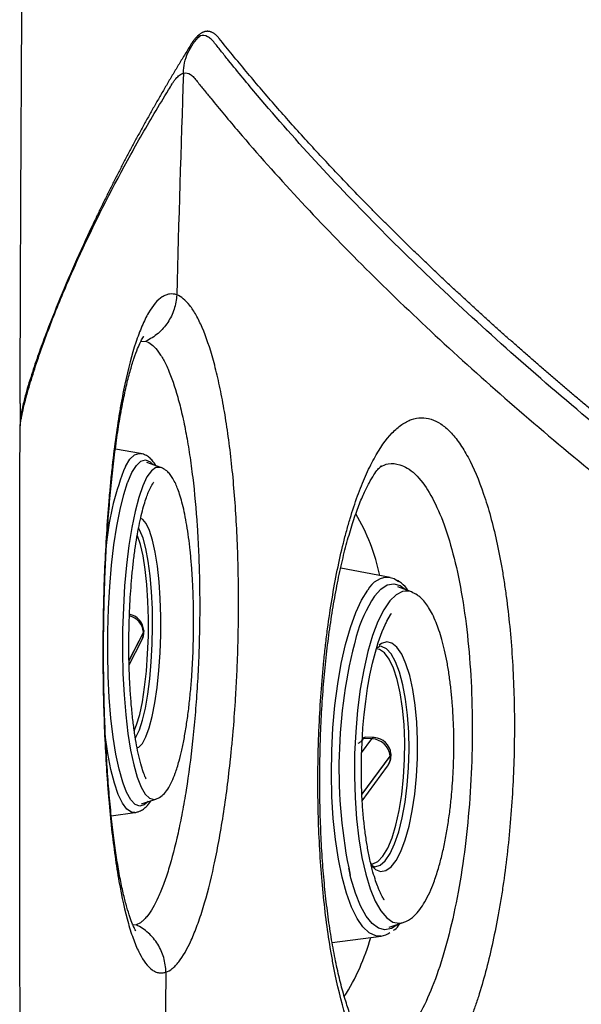
# Model space of a CAD drawing. Extents: x 408 to 498, y 628 to 778.
# Drawn here: x 413 to 416, y 691 to 696 of the extents above; entities that cross this region are included whole.
import ezdxf

# ---------------------------------------------------------------- set-up
doc = ezdxf.new("R2010")
doc.units = 0
doc.header["$MEASUREMENT"] = 0
doc.layers.add('1', color=4, linetype='Continuous')
doc.layers.add('GEOMETRY', color=4, linetype='Continuous', lineweight=25)

# ---------------------------------------------------------------- blocks, each defined once
blk = doc.blocks.new('2024 Pulse LL')
at = {"layer": 'GEOMETRY'}
for p, q in [((6.1864, 50.4119), (6.1714, 50.4024)), ((5.9026, 48.9522), (5.9268, 48.9543)), ((5.3367, 48.6322), (5.3321, 48.6021)), ((5.901, 48.4179), (5.7813, 48.4385)), ((5.999, 48.3509), (5.9316, 48.3752)), ((6.0005, 48.3504), (5.999, 48.3509)), ((7.0942, 47.8268), (6.8576, 47.8709)), ((7.1955, 47.7571), (7.1302, 47.7819)), ((5.9156, 47.5656), (5.8467, 47.4324)), ((5.9157, 47.564), (5.9156, 47.5656)), ((5.9172, 47.5709), (5.9171, 47.5725)), ((5.8467, 47.4306), (5.9157, 47.564)), ((5.8473, 47.4089), (5.9079, 47.5262)), ((6.9321, 47.545), (6.928, 47.5313)), ((7.0455, 47.4978), (7.0434, 47.4979)), ((6.9578, 46.9888), (7.0072, 47.0559)), ((7.0072, 47.0559), (6.9664, 47.0579)), ((7.0173, 47.0621), (6.9747, 47.0642)), ((7.0945, 46.9751), (6.9591, 46.7913)), ((6.9592, 46.7895), (7.0947, 46.9735)), ((7.0947, 46.9735), (7.0945, 46.9751)), ((7.0979, 46.9834), (7.0978, 46.9851)), ((6.9606, 46.7607), (7.0817, 46.9251)), ((5.9065, 46.746), (5.9747, 46.7683)), ((5.9747, 46.7683), (5.9771, 46.7691)), ((5.7621, 46.6885), (5.8746, 46.7043)), ((5.8811, 46.1682), (5.8657, 46.1667)), ((7.089, 46.1575), (7.1555, 46.179)), ((7.1555, 46.179), (7.1591, 46.1803)), ((6.8172, 46.0831), (7.0508, 46.1146))]:
    blk.add_line(p, q, dxfattribs=at)
at = {"layer": 'GEOMETRY', "flags": 128}
for points in [[(5.3265, 48.6563), (5.3263, 48.6028), (5.3262, 48.5493)], [(5.8296, 48.3566), (5.8512, 48.3909), (5.8732, 48.4116), (5.8954, 48.4184), (5.901, 48.4179)], [(5.8608, 48.3276), (5.8821, 48.3613), (5.9038, 48.3812), (5.9256, 48.3871), (5.9473, 48.3789), (5.9627, 48.364)], [(5.999, 48.3509), (5.9963, 48.3518), (5.9749, 48.3505), (5.9535, 48.3351), (5.9325, 48.3059), (5.9123, 48.2634), (5.8932, 48.2083), (5.8756, 48.1416), (5.8598, 48.0646), (5.8461, 47.9785), (5.8347, 47.885), (5.8257, 47.7857), (5.8195, 47.6823), (5.8161, 47.5768), (5.8155, 47.4709), (5.8178, 47.3666), (5.8228, 47.2658), (5.8307, 47.1702), (5.8411, 47.0816), (5.8539, 47.0015), (5.8689, 46.9314)], [(5.8401, 48.2799), (5.8405, 48.2809), (5.8608, 48.3276)], [(5.818, 46.8442), (5.8163, 46.8495), (5.7992, 46.9105), (5.784, 46.9827), (5.771, 47.0647), (5.7604, 47.1552), (5.7524, 47.2527), (5.7471, 47.3554), (5.7447, 47.4617), (5.7451, 47.5696), (5.7483, 47.6774), (5.7544, 47.7832), (5.7631, 47.8852), (5.7744, 47.9816), (5.788, 48.0709), (5.8038, 48.1514), (5.8214, 48.2218), (5.8401, 48.2799)], [(5.8842, 47.0132), (5.8931, 47.0168), (5.9106, 47.0342), (5.9275, 47.0651), (5.9434, 47.1085), (5.9579, 47.1633), (5.9706, 47.2283), (5.9813, 47.3016), (5.9895, 47.3816), (5.9952, 47.466), (5.9981, 47.5529), (5.9983, 47.64), (5.9956, 47.7251), (5.9902, 47.8061), (5.9822, 47.8808), (5.9719, 47.9474), (5.9593, 48.0043), (5.945, 48.0499), (5.9292, 48.0832), (5.9124, 48.1032), (5.9016, 48.1088)], [(5.8769, 47.0592), (5.8799, 47.064), (5.8962, 47.0982), (5.9113, 47.1445), (5.9249, 47.2019), (5.9366, 47.2687), (5.9461, 47.3431), (5.9532, 47.4234), (5.9575, 47.5073), (5.9592, 47.5926), (5.958, 47.677), (5.9541, 47.7585), (5.9475, 47.8348), (5.9385, 47.9039), (5.9271, 47.964), (5.9139, 48.0135), (5.899, 48.0512), (5.8921, 48.0635)], [(5.8716, 47.0945), (5.8829, 47.1229), (5.8975, 47.1729), (5.9104, 47.2334), (5.9212, 47.303), (5.9297, 47.3796), (5.9357, 47.4612), (5.9389, 47.5455), (5.9393, 47.6304), (5.9368, 47.7133), (5.9316, 47.7921), (5.9237, 47.8646), (5.9135, 47.9288), (5.9011, 47.983), (5.8869, 48.0257), (5.8858, 48.0283)], [(7.0942, 47.8268), (7.1127, 47.8208), (7.134, 47.8077)], [(7.0508, 46.1146), (7.0252, 46.1157), (6.9941, 46.1299), (6.9642, 46.1578), (6.9358, 46.1991), (6.9095, 46.2531), (6.8857, 46.3189), (6.8648, 46.3954), (6.8471, 46.4813), (6.8329, 46.5753), (6.8224, 46.6757), (6.8159, 46.7811), (6.8134, 46.8895), (6.815, 46.9993), (6.8206, 47.1086), (6.8301, 47.2156), (6.8435, 47.3186), (6.8604, 47.4159), (6.8806, 47.506), (6.9038, 47.5872), (6.9296, 47.6583), (6.9575, 47.7181), (6.9871, 47.7657)], [(7.1955, 47.7571), (7.183, 47.7606), (7.1524, 47.7591), (7.1219, 47.7436), (7.0919, 47.7142), (7.063, 47.6715), (7.0356, 47.6162), (7.0104, 47.5495), (6.9877, 47.4723), (6.9679, 47.3861), (6.9514, 47.2925), (6.9385, 47.1932), (6.9295, 47.0898), (6.9244, 46.9842), (6.9234, 46.8784), (6.9264, 46.7742), (6.9335, 46.6734), (6.9446, 46.578), (6.9593, 46.4895), (6.9774, 46.4095), (6.9987, 46.3395)], [(7.0185, 47.7364), (7.0488, 47.7702), (7.0799, 47.7904), (7.1111, 47.7965), (7.142, 47.7884), (7.172, 47.7664), (7.1726, 47.7658)], [(6.9571, 46.9736), (6.9614, 47.0702), (6.9641, 47.1092), (6.9698, 47.1722), (6.9772, 47.2348), (6.9865, 47.2983), (6.9976, 47.3598), (7.0101, 47.4177), (7.0236, 47.4703), (7.0373, 47.5158), (7.0494, 47.5503), (7.0562, 47.5679), (7.0785, 47.6172), (7.0961, 47.648), (7.0998, 47.6537), (7.1004, 47.6546), (7.1005, 47.6547), (7.1005, 47.6547), (7.1005, 47.6547), (7.1005, 47.6547)], [(5.9171, 47.5725), (5.9172, 47.5718), (5.9156, 47.5656)], [(5.9172, 47.5709), (5.9173, 47.5701), (5.9157, 47.564)], [(7.0033, 46.4517), (7.0232, 46.4329), (7.048, 46.4228), (7.0732, 46.4267), (7.0982, 46.4443), (7.1224, 46.4753), (7.1452, 46.5188), (7.166, 46.5738), (7.1843, 46.6388), (7.1996, 46.7122), (7.2115, 46.7922), (7.2197, 46.8767), (7.2241, 46.9636), (7.2244, 47.0507), (7.2208, 47.1357), (7.2132, 47.2166), (7.2019, 47.2912), (7.1872, 47.3578), (7.1694, 47.4145), (7.149, 47.46), (7.1265, 47.4931), (7.1025, 47.513), (7.0776, 47.5191), (7.0524, 47.5114), (7.0408, 47.5032)], [(7.0013, 46.4586), (7.011, 46.4593), (7.0355, 46.4706), (7.0595, 46.4956), (7.0822, 46.5337), (7.1032, 46.5837), (7.1217, 46.6444), (7.1373, 46.714), (7.1496, 46.7907), (7.1582, 46.8723), (7.1629, 46.9566), (7.1636, 47.0414), (7.1602, 47.1243), (7.1529, 47.2031), (7.1418, 47.2755), (7.1273, 47.3396), (7.1097, 47.3937), (7.0895, 47.4362), (7.0673, 47.4661), (7.0437, 47.4824), (7.0263, 47.4856)], [(7.0195, 46.4455), (7.0213, 46.4455), (7.0459, 46.4531), (7.0702, 46.4744), (7.0935, 46.5087), (7.1152, 46.5552), (7.1347, 46.6126), (7.1515, 46.6795), (7.1652, 46.7541), (7.1754, 46.8343), (7.1818, 46.9182), (7.1843, 47.0035), (7.1828, 47.088), (7.1773, 47.1693), (7.168, 47.2455), (7.1552, 47.3145), (7.1391, 47.3745), (7.1202, 47.4239), (7.099, 47.4615), (7.076, 47.4861), (7.0519, 47.4972), (7.0455, 47.4978)], [(5.8746, 46.7043), (5.8581, 46.7059), (5.8364, 46.7203), (5.8154, 46.7484), (5.7955, 46.7899), (5.777, 46.8441), (5.7603, 46.91), (5.7455, 46.9866), (5.733, 47.0727), (5.733, 47.073)], [(7.0978, 46.9851), (7.0975, 46.9813), (7.0945, 46.9751)], [(7.0979, 46.9834), (7.0977, 46.9796), (7.0947, 46.9735)], [(5.8689, 46.9314), (5.8858, 46.8725), (5.9043, 46.8258), (5.924, 46.7923), (5.9447, 46.7724), (5.966, 46.7666), (5.9747, 46.7683)], [(5.938, 46.7563), (5.9195, 46.7403), (5.8977, 46.7343), (5.876, 46.7426), (5.855, 46.7648), (5.835, 46.8007), (5.818, 46.8442)], [(7.1322, 46.1715), (7.1307, 46.1702), (7.0997, 46.1501), (7.0684, 46.144), (7.0376, 46.152), (7.0076, 46.174), (6.979, 46.2097), (6.9524, 46.2584), (6.928, 46.3192), (6.9065, 46.3912), (6.9031, 46.4046)], [(6.9987, 46.3395), (7.0228, 46.2808), (7.0491, 46.2343), (7.0773, 46.2009), (7.1068, 46.1812), (7.1372, 46.1756), (7.1555, 46.179)]]:
    blk.add_lwpolyline(points, dxfattribs=at)
at = {"layer": 'GEOMETRY'}
for centre, radius, start, end in [((7.0374, 47.8639), 1.3044, 157.8091, 174.2289), ((6.1139, 47.6416), 0.9508, 11.7964, 30.8721), ((7.0866, 47.7158), 0.1113, 86.0857, 153.3496), ((7.5961, 47.3607), 0.6891, 146.9527, 164.5096), ((5.8323, 47.5669), 0.085, 3.7909, 79.7196), ((5.8281, 47.5574), 0.0879, 5.3965, 76.2805), ((5.8324, 47.5653), 0.085, 332.6635, 3.7909), ((5.8443, 47.5589), 0.0715, 332.7901, 4.0487), ((9.2914, 46.9144), 2.4421, 165.0438, 192.0514), ((7.0175, 47.0504), 0.0117, 91.0024, 151.7046), ((7.003, 46.9638), 0.0922, 7.0561, 87.3577), ((7.0132, 46.9772), 0.085, 5.318, 87.1816), ((7.0133, 46.9755), 0.085, 323.6149, 5.318), ((7.0253, 46.9661), 0.0698, 323.9985, 6.0312), ((5.9773, 46.3947), 1.0631, 327.6116, 344.3466), ((7.0359, 46.2075), 0.0941, 279.1227, 306.8061)]:
    blk.add_arc(centre, radius, start, end, dxfattribs=at)
for points, knots in [([(5.3265, 48.6563), (5.327, 48.8152), (5.3279, 49.1329), (5.3299, 49.6095), (5.3322, 50.0862), (5.335, 50.5629), (5.3382, 51.0398), (5.3418, 51.5168), (5.3458, 51.9938), (5.3502, 52.4709), (5.3551, 52.9481), (5.3604, 53.4254), (5.3661, 53.9028), (5.3722, 54.3803), (5.3787, 54.8579), (5.3834, 55.1763), (5.3857, 55.3355)], [0, 0, 0, 0, 0.071341, 0.142695, 0.214062, 0.285443, 0.356838, 0.428246, 0.499668, 0.571103, 0.642552, 0.714014, 0.78549, 0.85698, 0.928483, 1, 1, 1, 1]), ([(6.2779, 50.3988), (6.2766, 50.4005), (6.2738, 50.4038), (6.2696, 50.4084), (6.2654, 50.4126), (6.2612, 50.4164), (6.2569, 50.4199), (6.2527, 50.4229), (6.2484, 50.4256), (6.244, 50.4278), (6.2397, 50.4297), (6.2354, 50.4312), (6.231, 50.4323), (6.2267, 50.433), (6.2223, 50.4333), (6.2179, 50.4333), (6.2135, 50.4328), (6.2091, 50.432), (6.2048, 50.4307), (6.2004, 50.4291), (6.196, 50.4271), (6.1916, 50.4247), (6.1872, 50.4219), (6.1829, 50.4187), (6.1785, 50.4151), (6.1742, 50.4112), (6.1698, 50.4069), (6.1655, 50.4022), (6.1612, 50.3971), (6.1569, 50.3916), (6.1527, 50.3858), (6.1484, 50.3796), (6.1456, 50.3751), (6.1442, 50.3729)], [0, 0, 0, 0, 0.03225, 0.064501, 0.096753, 0.129007, 0.161262, 0.193518, 0.225776, 0.258035, 0.290295, 0.322556, 0.354818, 0.38708, 0.419343, 0.451606, 0.483869, 0.516131, 0.548394, 0.580656, 0.612918, 0.64518, 0.677441, 0.709702, 0.741962, 0.774221, 0.806479, 0.838736, 0.870992, 0.903246, 0.935498, 0.96775, 1, 1, 1, 1]), ([(6.1063, 50.2331), (6.107, 50.2669), (6.1145, 50.3005), (6.1419, 50.3618), (6.1618, 50.3894), (6.1864, 50.4118)], [0, 0, 0, 0, 0.5, 0.5, 1, 1, 1, 1]), ([(9.0581, 47.7843), (8.7505, 48.0109), (8.4599, 48.2369), (7.9133, 48.6852), (7.6573, 48.9076), (7.2994, 49.2409), (7.1844, 49.3518), (6.963, 49.5733), (6.8566, 49.684), (6.6522, 49.9054), (6.5542, 50.0163), (6.4133, 50.1828), (6.3674, 50.2383), (6.3112, 50.3078), (6.3, 50.3218), (6.2833, 50.3426), (6.2778, 50.3494), (6.2668, 50.3633), (6.2612, 50.3707), (6.2502, 50.3843), (6.2447, 50.3904), (6.2336, 50.4006), (6.2279, 50.4047), (6.2106, 50.4136), (6.1986, 50.4151), (6.1864, 50.4118)], [0, 0, 0, 0, 0.25, 0.25, 0.5, 0.5, 0.625, 0.625, 0.75, 0.75, 0.875, 0.875, 0.9375, 0.9375, 0.953125, 0.953125, 0.960937, 0.960937, 0.96875, 0.96875, 0.976562, 0.976562, 0.984375, 0.984375, 1, 1, 1, 1]), ([(9.0332, 47.8607), (9.0157, 47.8736), (8.9808, 47.8994), (8.9289, 47.9381), (8.8773, 47.9768), (8.826, 48.0155), (8.775, 48.0541), (8.7244, 48.0927), (8.6741, 48.1312), (8.6241, 48.1698), (8.5745, 48.2083), (8.5252, 48.2467), (8.4762, 48.2852), (8.4276, 48.3236), (8.3793, 48.362), (8.3313, 48.4003), (8.2837, 48.4386), (8.2364, 48.4769), (8.1895, 48.5152), (8.1429, 48.5534), (8.0966, 48.5917), (8.0507, 48.6299), (8.0051, 48.668), (7.9598, 48.7062), (7.9149, 48.7443), (7.8703, 48.7824), (7.826, 48.8204), (7.7821, 48.8585), (7.7386, 48.8965), (7.6953, 48.9345), (7.6524, 48.9725), (7.6099, 49.0104), (7.5677, 49.0484), (7.5258, 49.0863), (7.4842, 49.1242), (7.443, 49.1621), (7.4022, 49.2), (7.3616, 49.2378), (7.3214, 49.2757), (7.2816, 49.3135), (7.242, 49.3514), (7.2028, 49.3892), (7.164, 49.427), (7.1255, 49.4648), (7.0873, 49.5026), (7.0494, 49.5403), (7.0119, 49.5781), (6.9614, 49.6294), (6.8986, 49.6941), (6.824, 49.7723), (6.7509, 49.8504), (6.6792, 49.9286), (6.6088, 50.0069), (6.5399, 50.0851), (6.4723, 50.1635), (6.4061, 50.2418), (6.3412, 50.3203), (6.299, 50.3726), (6.2779, 50.3988)], [0, 0, 0, 0, 0.014992, 0.029984, 0.044976, 0.059968, 0.07496, 0.089952, 0.104943, 0.119935, 0.134927, 0.149918, 0.16491, 0.179902, 0.194893, 0.209885, 0.224877, 0.239868, 0.25486, 0.269852, 0.284844, 0.299836, 0.314828, 0.329821, 0.344813, 0.359805, 0.374797, 0.389789, 0.404781, 0.419772, 0.434764, 0.449756, 0.464748, 0.479739, 0.494731, 0.509723, 0.524714, 0.539706, 0.554698, 0.56969, 0.584682, 0.599674, 0.614666, 0.629658, 0.64465, 0.659642, 0.674634, 0.689626, 0.720663, 0.751701, 0.782738, 0.813776, 0.844813, 0.87585, 0.906888, 0.937925, 0.968962, 1, 1, 1, 1]), ([(6.1442, 50.3729), (6.1343, 50.357), (6.1146, 50.3251), (6.0854, 50.2772), (6.0567, 50.2293), (6.0284, 50.1814), (6.0004, 50.1335), (5.9729, 50.0856), (5.9458, 50.0377), (5.9191, 49.9897), (5.8927, 49.9418), (5.8668, 49.8938), (5.8412, 49.8459), (5.8161, 49.7979), (5.7913, 49.7499), (5.7669, 49.7019), (5.7428, 49.6539), (5.7192, 49.6059), (5.6959, 49.5579), (5.673, 49.5099), (5.6505, 49.4619), (5.6284, 49.4138), (5.6139, 49.3818), (5.6066, 49.3658)], [0, 0, 0, 0, 0.047619, 0.095239, 0.142858, 0.190477, 0.238096, 0.285716, 0.333335, 0.380954, 0.428573, 0.476192, 0.523811, 0.57143, 0.619049, 0.666668, 0.714287, 0.761905, 0.809524, 0.857143, 0.904762, 0.952381, 1, 1, 1, 1]), ([(5.3262, 48.5493), (5.3272, 48.5562), (5.3283, 48.5633), (5.3307, 48.5776), (5.332, 48.5849), (5.3363, 48.6071), (5.3397, 48.6223), (5.3506, 48.6689), (5.3593, 48.7013), (5.3786, 48.7675), (5.3892, 48.8014), (5.4119, 48.8701), (5.424, 48.905), (5.4622, 49.0106), (5.49, 49.0823), (5.5497, 49.2267), (5.5816, 49.2996), (5.6827, 49.5194), (5.7576, 49.6675), (5.8803, 49.8912), (5.923, 49.966), (5.9896, 50.0787), (6.0122, 50.1163), (6.0411, 50.1632), (6.0469, 50.1725), (6.0556, 50.1866), (6.0585, 50.1912), (6.0644, 50.1998), (6.0673, 50.2036), (6.0762, 50.2142), (6.0822, 50.2198), (6.0912, 50.2263), (6.0942, 50.2282), (6.0988, 50.2305), (6.1003, 50.2311), (6.1033, 50.2323), (6.1049, 50.2328), (6.1064, 50.2332)], [0, 0, 0, 0, 0.015625, 0.015625, 0.03125, 0.03125, 0.0625, 0.0625, 0.125, 0.125, 0.1875, 0.1875, 0.25, 0.25, 0.375, 0.375, 0.5, 0.5, 0.75, 0.75, 0.875, 0.875, 0.9375, 0.9375, 0.953125, 0.953125, 0.960938, 0.960938, 0.96875, 0.96875, 0.984375, 0.984375, 0.992188, 0.992188, 0.996094, 0.996094, 1, 1, 1, 1]), ([(6.1063, 50.2331), (6.118, 50.2362), (6.1294, 50.234), (6.146, 50.2234), (6.1514, 50.2188), (6.1621, 50.2074), (6.1673, 50.2004), (6.1779, 50.1866), (6.1832, 50.1801), (6.1939, 50.167), (6.1993, 50.1604), (6.2153, 50.1405), (6.2261, 50.1272), (6.2803, 50.0608), (6.3245, 50.0078), (6.4602, 49.8489), (6.5544, 49.743), (6.8486, 49.4257), (7.0603, 49.2143), (7.4018, 48.8958), (7.5196, 48.7894), (7.7633, 48.5765), (7.8892, 48.4697), (8.1489, 48.2555), (8.2827, 48.148), (8.5583, 47.9321), (8.7001, 47.8237), (8.8458, 47.7152)], [0, 0, 0, 0, 0.015625, 0.015625, 0.023438, 0.023438, 0.03125, 0.03125, 0.039063, 0.039063, 0.046875, 0.046875, 0.0625, 0.0625, 0.125, 0.125, 0.25, 0.25, 0.5, 0.5, 0.625, 0.625, 0.75, 0.75, 0.875, 0.875, 1, 1, 1, 1]), ([(5.6066, 49.3659), (5.5794, 49.3053), (5.553, 49.2446), (5.5021, 49.1225), (5.4774, 49.0611), (5.4418, 48.9677), (5.4301, 48.9364), (5.4073, 48.8726), (5.3961, 48.8403), (5.3796, 48.79), (5.3742, 48.773), (5.3635, 48.7379), (5.3583, 48.7198), (5.3505, 48.6912), (5.348, 48.6814), (5.343, 48.6609), (5.3405, 48.6503), (5.3369, 48.6333), (5.3357, 48.6274), (5.3333, 48.6151), (5.3322, 48.6086), (5.33, 48.5947), (5.329, 48.5873), (5.3276, 48.5747), (5.3271, 48.5703), (5.3265, 48.5604), (5.3262, 48.555), (5.3262, 48.5493)], [0, 0, 0, 0, 0.25, 0.25, 0.5, 0.5, 0.625, 0.625, 0.75, 0.75, 0.8125, 0.8125, 0.875, 0.875, 0.90625, 0.90625, 0.9375, 0.9375, 0.953125, 0.953125, 0.96875, 0.96875, 0.984375, 0.984375, 0.992188, 0.992188, 1, 1, 1, 1]), ([(6.0745, 49.1754), (6.0628, 49.1795), (6.0513, 49.1807), (6.0339, 49.1783), (6.0282, 49.1768), (6.0167, 49.1723), (6.0109, 49.1693), (5.9825, 49.1509), (5.9606, 49.1252), (5.9288, 49.0705), (5.9185, 49.0496), (5.8981, 49.002), (5.8883, 48.9758), (5.86, 48.8904), (5.8426, 48.8242), (5.8225, 48.7298), (5.8186, 48.7103), (5.811, 48.6704), (5.8073, 48.65), (5.7966, 48.5876), (5.7899, 48.5443), (5.7775, 48.4545), (5.7717, 48.408), (5.7637, 48.3357), (5.7611, 48.3112), (5.7562, 48.2613), (5.7539, 48.2359), (5.7429, 48.1085), (5.7361, 48.0034), (5.7287, 47.8411), (5.7267, 47.7861), (5.7237, 47.6748), (5.7227, 47.6191), (5.7219, 47.5354), (5.7217, 47.5075), (5.7217, 47.4517), (5.7218, 47.4237), (5.7225, 47.3405), (5.7234, 47.2858), (5.7275, 47.1237), (5.7321, 47.0185), (5.7402, 46.8907), (5.742, 46.8652), (5.7457, 46.8152), (5.7477, 46.7906), (5.7539, 46.7181), (5.7584, 46.6714), (5.7684, 46.5811), (5.7739, 46.5376), (5.7856, 46.4538), (5.792, 46.4133), (5.8121, 46.2995), (5.827, 46.2328), (5.8475, 46.1609), (5.8517, 46.147), (5.8603, 46.1205), (5.8647, 46.1078), (5.8782, 46.0719), (5.8874, 46.0507), (5.9158, 45.9953), (5.9358, 45.9689), (5.9622, 45.9498), (5.9676, 45.9467), (5.9783, 45.9419), (5.9891, 45.9386), (6.0001, 45.9381), (6.0084, 45.9388), (6.0112, 45.9392), (6.0167, 45.9404), (6.0195, 45.9412), (6.0223, 45.9421)], [0, 0, 0, 0, 0.03125, 0.03125, 0.046875, 0.046875, 0.0625, 0.0625, 0.125, 0.125, 0.15625, 0.15625, 0.1875, 0.1875, 0.25, 0.25, 0.265625, 0.265625, 0.28125, 0.28125, 0.3125, 0.3125, 0.34375, 0.34375, 0.359375, 0.359375, 0.375, 0.375, 0.4375, 0.4375, 0.46875, 0.46875, 0.5, 0.5, 0.515625, 0.515625, 0.53125, 0.53125, 0.5625, 0.5625, 0.625, 0.625, 0.640625, 0.640625, 0.65625, 0.65625, 0.6875, 0.6875, 0.71875, 0.71875, 0.75, 0.75, 0.8125, 0.8125, 0.828125, 0.828125, 0.84375, 0.84375, 0.875, 0.875, 0.9375, 0.9375, 0.953125, 0.953125, 0.96875, 0.984375, 0.984375, 0.992188, 0.992188, 1, 1, 1, 1]), ([(6.0744, 49.1754), (6.0735, 49.152), (6.0693, 49.1288), (6.0548, 49.0843), (6.0445, 49.063), (6.0186, 49.0242), (6.0029, 49.0066), (5.9676, 48.9764), (5.9478, 48.9639), (5.9268, 48.9543)], [0, 0, 0, 0, 0.25, 0.25, 0.5, 0.5, 0.75, 0.75, 1, 1, 1, 1]), ([(6.0225, 45.942), (6.0328, 45.9455), (6.043, 45.9514), (6.0584, 45.9637), (6.0635, 45.9685), (6.0737, 45.9791), (6.0789, 45.985), (6.1044, 46.0172), (6.1244, 46.0519), (6.1537, 46.1167), (6.1633, 46.1405), (6.1776, 46.1794), (6.1824, 46.193), (6.1918, 46.2211), (6.1964, 46.2356), (6.2191, 46.3102), (6.2363, 46.3769), (6.2603, 46.4874), (6.2681, 46.5259), (6.283, 46.6066), (6.29, 46.6482), (6.3099, 46.776), (6.3215, 46.8657), (6.334, 46.9834), (6.3363, 47.0072), (6.3409, 47.0554), (6.3431, 47.0798), (6.3492, 47.1532), (6.3528, 47.2026), (6.3574, 47.2776), (6.3588, 47.3027), (6.3614, 47.3533), (6.3626, 47.3786), (6.3657, 47.4545), (6.3673, 47.5049), (6.3704, 47.656), (6.3704, 47.7562), (6.3672, 47.9059), (6.3656, 47.9559), (6.3614, 48.0535), (6.3588, 48.1013), (6.3495, 48.2422), (6.3413, 48.3326), (6.3259, 48.4624), (6.3203, 48.5042), (6.3084, 48.5845), (6.302, 48.623), (6.2884, 48.697), (6.2812, 48.7324), (6.2697, 48.7831), (6.2658, 48.7996), (6.2578, 48.8318), (6.2537, 48.8475), (6.2328, 48.9229), (6.215, 48.975), (6.1868, 49.0407), (6.1771, 49.0605), (6.1622, 49.0871), (6.1572, 49.0955), (6.1471, 49.1109), (6.142, 49.1181), (6.1165, 49.1508), (6.0956, 49.1678), (6.0744, 49.1753)], [0, 0, 0, 0, 0.03125, 0.03125, 0.046875, 0.046875, 0.0625, 0.0625, 0.125, 0.125, 0.15625, 0.15625, 0.171875, 0.171875, 0.1875, 0.1875, 0.25, 0.25, 0.28125, 0.28125, 0.3125, 0.3125, 0.375, 0.375, 0.390625, 0.390625, 0.40625, 0.40625, 0.4375, 0.4375, 0.453125, 0.453125, 0.46875, 0.46875, 0.5, 0.5, 0.5625, 0.5625, 0.59375, 0.59375, 0.625, 0.625, 0.6875, 0.6875, 0.71875, 0.71875, 0.75, 0.75, 0.78125, 0.78125, 0.796875, 0.796875, 0.8125, 0.8125, 0.875, 0.875, 0.90625, 0.90625, 0.921875, 0.921875, 0.9375, 0.9375, 1, 1, 1, 1]), ([(5.8795, 46.1389), (5.8795, 46.1388), (5.8795, 46.1388), (5.8732, 46.1495), (5.8633, 46.1711), (5.8504, 46.2051), (5.8359, 46.2517), (5.8205, 46.3111), (5.8051, 46.3828), (5.7905, 46.4654), (5.7769, 46.5584), (5.7645, 46.6604), (5.7534, 46.7715), (5.744, 46.8905), (5.7363, 47.0161), (5.7305, 47.147), (5.7267, 47.2817), (5.7249, 47.4186), (5.7251, 47.5561), (5.7273, 47.6927), (5.7316, 47.828), (5.7378, 47.9613), (5.7462, 48.0921), (5.7565, 48.2188), (5.7687, 48.3399), (5.7828, 48.4539), (5.7984, 48.5593), (5.8153, 48.6547), (5.8331, 48.7386), (5.8515, 48.8113), (5.87, 48.8721), (5.8871, 48.9187), (5.9017, 48.9513), (5.912, 48.9705), (5.9181, 48.9791), (5.9174, 48.9783), (5.9172, 48.9781)], [0, 0, 0, 0, 0.01326, 0.035152, 0.059035, 0.084961, 0.112732, 0.141998, 0.172359, 0.203448, 0.234421, 0.266143, 0.298468, 0.331268, 0.364415, 0.397784, 0.431257, 0.464702, 0.498042, 0.531088, 0.563962, 0.597072, 0.630362, 0.663747, 0.697082, 0.730229, 0.763047, 0.795392, 0.827004, 0.857852, 0.888559, 0.918525, 0.944387, 0.968513, 0.99083, 1, 1, 1, 1]), ([(5.9267, 48.9543), (5.9452, 48.9479), (5.9633, 48.9335), (5.9856, 48.9055), (5.99, 48.8994), (5.9988, 48.8861), (6.0032, 48.879), (6.0162, 48.8562), (6.0246, 48.8392), (6.0493, 48.7828), (6.0648, 48.7381), (6.0831, 48.6732), (6.0867, 48.6597), (6.0937, 48.632), (6.0971, 48.6178), (6.1071, 48.5741), (6.1134, 48.5436), (6.1253, 48.4799), (6.1309, 48.4467), (6.1414, 48.3774), (6.1462, 48.3414), (6.1596, 48.2294), (6.1668, 48.1514), (6.1749, 48.0298), (6.1772, 47.9885), (6.1808, 47.9042), (6.1822, 47.8611), (6.1848, 47.7318), (6.1847, 47.6453), (6.1819, 47.5149), (6.1805, 47.4713), (6.1768, 47.384), (6.1745, 47.3402), (6.169, 47.254), (6.1658, 47.2113), (6.1586, 47.1269), (6.1545, 47.0852), (6.1413, 46.9634), (6.1311, 46.8861), (6.1136, 46.7759), (6.1075, 46.7402), (6.0944, 46.6706), (6.0877, 46.6375), (6.0666, 46.5424), (6.0517, 46.4849), (6.0319, 46.4207), (6.0278, 46.4082), (6.0197, 46.3841), (6.0155, 46.3724), (6.0031, 46.3389), (5.9947, 46.3185), (5.9693, 46.2627), (5.952, 46.2329), (5.9299, 46.2051), (5.9255, 46.2), (5.9166, 46.1909), (5.9122, 46.1868), (5.899, 46.1762), (5.8901, 46.1711), (5.8813, 46.1681)], [0, 0, 0, 0, 0.0625, 0.0625, 0.078125, 0.078125, 0.09375, 0.09375, 0.125, 0.125, 0.1875, 0.1875, 0.203125, 0.203125, 0.21875, 0.21875, 0.25, 0.25, 0.28125, 0.28125, 0.3125, 0.3125, 0.375, 0.375, 0.40625, 0.40625, 0.4375, 0.4375, 0.5, 0.5, 0.53125, 0.53125, 0.5625, 0.5625, 0.59375, 0.59375, 0.625, 0.625, 0.6875, 0.6875, 0.71875, 0.71875, 0.75, 0.75, 0.8125, 0.8125, 0.828125, 0.828125, 0.84375, 0.84375, 0.875, 0.875, 0.9375, 0.9375, 0.953125, 0.953125, 0.96875, 0.96875, 1, 1, 1, 1]), ([(7.2895, 48.5818), (7.2583, 48.5918), (7.2271, 48.5911), (7.1882, 48.5774), (7.1804, 48.574), (7.1648, 48.5659), (7.157, 48.5612), (7.1338, 48.5451), (7.1186, 48.5319), (7.0738, 48.485), (7.0448, 48.4441), (7.0099, 48.3806), (7.0029, 48.3673), (6.9893, 48.3396), (6.9826, 48.3253), (6.9629, 48.2807), (6.9376, 48.2173), (6.9141, 48.1459), (6.8972, 48.0894), (6.8917, 48.07), (6.8808, 48.0303), (6.8755, 48.0099), (6.8499, 47.9065), (6.832, 47.8183), (6.8086, 47.678), (6.8015, 47.6299), (6.7916, 47.5557), (6.7885, 47.5306), (6.7827, 47.4803), (6.7799, 47.4551), (6.7671, 47.3281), (6.7595, 47.2244), (6.7536, 47.0921), (6.7526, 47.0655), (6.7509, 47.012), (6.7502, 46.9853), (6.7488, 46.9054), (6.7485, 46.8524), (6.7499, 46.6947), (6.7536, 46.5909), (6.7668, 46.3862), (6.7761, 46.2885), (6.794, 46.1491), (6.8006, 46.1038), (6.8115, 46.0376), (6.8153, 46.0158), (6.8232, 45.973), (6.8273, 45.9521), (6.8485, 45.8498), (6.8677, 45.7755), (6.8944, 45.692), (6.8999, 45.6758), (6.9111, 45.6442), (6.9169, 45.6289), (6.9345, 45.5848), (6.9467, 45.5577), (6.9842, 45.4837), (7.0108, 45.4437), (7.0459, 45.4056), (7.053, 45.3986), (7.0674, 45.3859), (7.0746, 45.3802), (7.0964, 45.3651), (7.1257, 45.3502), (7.1557, 45.3454), (7.1785, 45.3458), (7.1861, 45.3465), (7.2014, 45.3494), (7.2091, 45.3515), (7.2475, 45.3652), (7.2779, 45.3863), (7.3229, 45.4329), (7.3378, 45.451), (7.36, 45.4819), (7.3674, 45.4929), (7.382, 45.5158), (7.3892, 45.5279), (7.4247, 45.5908), (7.4519, 45.6497), (7.4841, 45.7342), (7.4904, 45.7517), (7.503, 45.7877), (7.5091, 45.8062), (7.5272, 45.8629), (7.5387, 45.9023), (7.5714, 46.0251), (7.5911, 46.1132), (7.6129, 46.2313), (7.617, 46.2552), (7.625, 46.3034), (7.6289, 46.3277), (7.6398, 46.4012), (7.6464, 46.451), (7.6582, 46.5522), (7.6634, 46.6036), (7.6723, 46.7079), (7.6761, 46.7612), (7.6849, 46.92), (7.6877, 47.0257), (7.6872, 47.1838), (7.6863, 47.2365), (7.6828, 47.3415), (7.6803, 47.393), (7.6705, 47.5448), (7.6609, 47.6423), (7.6451, 47.7596), (7.6418, 47.7829), (7.6347, 47.8287), (7.631, 47.8511), (7.6195, 47.9172), (7.6111, 47.9596), (7.5931, 48.041), (7.5834, 48.0801), (7.568, 48.1361), (7.5627, 48.1544), (7.5518, 48.1901), (7.5461, 48.2075), (7.5173, 48.2919), (7.4925, 48.3502), (7.4526, 48.4245), (7.4388, 48.4471), (7.4175, 48.4775), (7.4103, 48.4871), (7.3958, 48.5049), (7.3884, 48.5132), (7.3663, 48.5361), (7.3512, 48.5488), (7.3206, 48.5692), (7.3051, 48.5769), (7.2895, 48.5818)], [0, 0, 0, 0, 0.03125, 0.03125, 0.039062, 0.039062, 0.046875, 0.046875, 0.0625, 0.0625, 0.09375, 0.09375, 0.101562, 0.101562, 0.109375, 0.109375, 0.125, 0.140625, 0.140625, 0.148437, 0.148437, 0.15625, 0.15625, 0.1875, 0.1875, 0.203125, 0.203125, 0.210937, 0.210937, 0.21875, 0.21875, 0.25, 0.25, 0.257812, 0.257812, 0.265625, 0.265625, 0.28125, 0.28125, 0.3125, 0.3125, 0.34375, 0.34375, 0.359375, 0.359375, 0.367187, 0.367187, 0.375, 0.375, 0.40625, 0.40625, 0.414062, 0.414062, 0.421875, 0.421875, 0.4375, 0.4375, 0.46875, 0.46875, 0.476562, 0.476562, 0.484375, 0.484375, 0.5, 0.515625, 0.515625, 0.523437, 0.523437, 0.53125, 0.53125, 0.5625, 0.5625, 0.578125, 0.578125, 0.585937, 0.585937, 0.59375, 0.59375, 0.625, 0.625, 0.632812, 0.632812, 0.640625, 0.640625, 0.65625, 0.65625, 0.6875, 0.6875, 0.695312, 0.695312, 0.703125, 0.703125, 0.71875, 0.71875, 0.734375, 0.734375, 0.75, 0.75, 0.78125, 0.78125, 0.796875, 0.796875, 0.8125, 0.8125, 0.84375, 0.84375, 0.851562, 0.851562, 0.859375, 0.859375, 0.875, 0.875, 0.890625, 0.890625, 0.898437, 0.898437, 0.90625, 0.90625, 0.9375, 0.9375, 0.953125, 0.953125, 0.960937, 0.960937, 0.96875, 0.96875, 0.984375, 0.984375, 1, 1, 1, 1]), ([(5.33, 44.6563), (5.3299, 44.701), (5.3297, 44.7905), (5.3292, 44.9246), (5.3286, 45.0588), (5.328, 45.1929), (5.3275, 45.3271), (5.327, 45.4613), (5.3266, 45.5954), (5.3263, 45.7296), (5.3259, 45.8638), (5.3257, 45.998), (5.3254, 46.1322), (5.3252, 46.2665), (5.325, 46.4007), (5.3248, 46.5349), (5.3246, 46.6692), (5.3245, 46.8034), (5.3245, 46.9377), (5.3244, 47.0719), (5.3244, 47.2062), (5.3244, 47.3405), (5.3245, 47.4748), (5.3246, 47.609), (5.3247, 47.7433), (5.3249, 47.8776), (5.3251, 48.012), (5.3253, 48.1463), (5.3256, 48.2806), (5.3259, 48.4149), (5.3261, 48.5045), (5.3262, 48.5493)], [0, 0, 0, 0, 0.034457, 0.068916, 0.103377, 0.13784, 0.172304, 0.206771, 0.241239, 0.275709, 0.310181, 0.344654, 0.37913, 0.413607, 0.448086, 0.482567, 0.51705, 0.551534, 0.586021, 0.620509, 0.654999, 0.689491, 0.723985, 0.75848, 0.792977, 0.827477, 0.861978, 0.89648, 0.930985, 0.965492, 1, 1, 1, 1]), ([(5.9755, 48.3594), (5.9713, 48.3661), (5.9628, 48.3797), (5.9484, 48.3953), (5.9319, 48.4076), (5.9152, 48.415), (5.9041, 48.4172), (5.901, 48.4179)], [0, 0, 0, 0, 0.24499, 0.500211, 0.731998, 0.925067, 1, 1, 1, 1]), ([(7.1407, 48.3645), (7.1522, 48.3599), (7.1895, 48.345), (7.2478, 48.2883), (7.3115, 48.1816), (7.3659, 48.0451), (7.4117, 47.8778), (7.4478, 47.6852), (7.4727, 47.4719), (7.4861, 47.2444), (7.4871, 47.0088), (7.4764, 46.772), (7.4537, 46.5408), (7.4203, 46.3215), (7.3768, 46.1211), (7.325, 45.9443), (7.266, 45.7974), (7.202, 45.6836), (7.1346, 45.6065), (7.0663, 45.5704), (7.0132, 45.5659), (6.9846, 45.5861), (6.9776, 45.591)], [0, 0, 0, 0, 0.026503, 0.085674, 0.138208, 0.190742, 0.24326, 0.295777, 0.348368, 0.40096, 0.453663, 0.506368, 0.55919, 0.612012, 0.664939, 0.717867, 0.770859, 0.823852, 0.876831, 0.929809, 0.982665, 1, 1, 1, 1]), ([(7.0475, 48.3548), (7.0597, 48.3606), (7.0908, 48.3753), (7.1219, 48.3686), (7.1407, 48.3645)], [0, 0, 0, 0, 0.395049, 1, 1, 1, 1]), ([(6.1549, 47.557), (6.1552, 47.5898), (6.1556, 47.6361), (6.1544, 47.7036), (6.1527, 47.7603), (6.1495, 47.8258), (6.1449, 47.8914), (6.1389, 47.9561), (6.1315, 48.018), (6.1228, 48.0758), (6.1131, 48.1283), (6.1026, 48.1748), (6.0915, 48.2146), (6.0806, 48.2467), (6.069, 48.2749), (6.0571, 48.2981), (6.0423, 48.3195), (6.0312, 48.3317), (6.014, 48.3445), (6.0043, 48.3486), (5.999, 48.3509)], [0, 0, 0, 0, 0.0845617, 0.1191065, 0.1759572, 0.2342195, 0.2958401, 0.3590128, 0.4229195, 0.4868336, 0.5501113, 0.6120588, 0.6717271, 0.7273316, 0.7745883, 0.8316809, 0.881179, 0.9359984, 0.9649906, 1, 1, 1, 1]), ([(6.9852, 45.5818), (6.9851, 45.5819), (6.9847, 45.5822), (6.9803, 45.5867), (6.9698, 45.6001), (6.9535, 45.6259), (6.934, 45.6634), (6.9125, 45.7132), (6.89, 45.7755), (6.8675, 45.8499), (6.8457, 45.9354), (6.8255, 46.0312), (6.8074, 46.1359), (6.7919, 46.2477), (6.7792, 46.3659), (6.7692, 46.4897), (6.7622, 46.6193), (6.7581, 46.7535), (6.7572, 46.8906), (6.7596, 47.0285), (6.7653, 47.1651), (6.7741, 47.2986), (6.786, 47.4275), (6.8009, 47.5521), (6.8186, 47.6722), (6.8392, 47.7872), (6.8622, 47.8953), (6.8873, 47.9949), (6.9137, 48.0842), (6.9409, 48.162), (6.9678, 48.2271), (6.9933, 48.2786), (7.0166, 48.3174), (7.0357, 48.3434), (7.0496, 48.3577), (7.0514, 48.359), (7.0523, 48.3597)], [0, 0, 0, 0, 0.009568, 0.026034, 0.050031, 0.074892, 0.101159, 0.12886, 0.157863, 0.187946, 0.218841, 0.25028, 0.282017, 0.313839, 0.345408, 0.377263, 0.409778, 0.442774, 0.476051, 0.509381, 0.542489, 0.57519, 0.607347, 0.639246, 0.671546, 0.704041, 0.736561, 0.76887, 0.800744, 0.831948, 0.86225, 0.89144, 0.919841, 0.947566, 0.974505, 1, 1, 1, 1]), ([(5.8464, 47.5617), (5.8471, 47.5941), (5.8481, 47.6398), (5.8513, 47.7066), (5.8548, 47.763), (5.86, 47.8284), (5.8667, 47.8942), (5.8748, 47.9585), (5.8841, 48.0187), (5.8941, 48.0734), (5.9048, 48.1222), (5.9158, 48.1646), (5.9265, 48.1995), (5.9358, 48.2249), (5.9429, 48.242), (5.9513, 48.2597), (5.9586, 48.2725), (5.9642, 48.2806), (5.9645, 48.281), (5.9646, 48.2811), (5.9646, 48.2811), (5.9646, 48.2811)], [0, 0, 0, 0, 0.099771, 0.140797, 0.20849, 0.278317, 0.352671, 0.429522, 0.504704, 0.578093, 0.65017, 0.719768, 0.785408, 0.843719, 0.879736, 0.915142, 0.993957, 0.999498, 0.999926, 0.999999, 1, 1, 1, 1]), ([(5.9491, 48.255), (5.9491, 48.255), (5.9491, 48.255), (5.9491, 48.2551), (5.9495, 48.2559), (5.9505, 48.2577), (5.9512, 48.2591), (5.9517, 48.2599), (5.9517, 48.2599), (5.9517, 48.2599)], [0, 0, 0, 0, 0.002017, 0.017041, 0.086225, 0.490419, 0.910975, 0.997628, 1, 1, 1, 1]), ([(7.1388, 47.8059), (7.1379, 47.8069), (7.1352, 47.8097), (7.1323, 47.8105), (7.1305, 47.811)], [0, 0, 0, 0, 0.361712, 1, 1, 1, 1]), ([(7.1805, 47.7628), (7.1783, 47.7663), (7.1652, 47.7864), (7.1508, 47.7971), (7.1388, 47.8059)], [0, 0, 0, 0, 0.1749443, 1, 1, 1, 1]), ([(7.3975, 46.9624), (7.398, 46.9952), (7.3987, 47.0414), (7.3973, 47.1088), (7.3951, 47.1656), (7.3908, 47.231), (7.3845, 47.2965), (7.3762, 47.3609), (7.366, 47.4223), (7.3543, 47.4791), (7.3413, 47.5298), (7.3278, 47.5736), (7.3128, 47.6143), (7.2964, 47.6509), (7.2785, 47.6827), (7.2589, 47.71), (7.2428, 47.7272), (7.22, 47.7457), (7.2052, 47.7526), (7.1955, 47.7571)], [0, 0, 0, 0, 0.086019, 0.121239, 0.179142, 0.238393, 0.30093, 0.364825, 0.42911, 0.492781, 0.554613, 0.612394, 0.665509, 0.73012, 0.789266, 0.844445, 0.904987, 0.938163, 1, 1, 1, 1]), ([(7.073, 47.6063), (7.0738, 47.6078), (7.0746, 47.6095), (7.0753, 47.6108), (7.0753, 47.6108), (7.0753, 47.6108)], [0, 0, 0, 0, 0.927328, 0.984815, 1, 1, 1, 1]), ([(5.9279, 46.8652), (5.9274, 46.8664), (5.9253, 46.8713), (5.9162, 46.8929), (5.9053, 46.9266), (5.8934, 46.9722), (5.8825, 47.025), (5.873, 47.0825), (5.8645, 47.1472), (5.8574, 47.2178), (5.8519, 47.292), (5.8485, 47.361), (5.8467, 47.424), (5.8457, 47.4885), (5.8461, 47.5348), (5.8464, 47.5617)], [0, 0, 0, 0, 0.018895, 0.080081, 0.160363, 0.254971, 0.337895, 0.424059, 0.512912, 0.604685, 0.695207, 0.782723, 0.845733, 0.910135, 1, 1, 1, 1]), ([(5.9747, 46.7683), (5.9785, 46.7697), (5.9925, 46.775), (6.0126, 46.7905), (6.0322, 46.815), (6.0511, 46.8497), (6.069, 46.8939), (6.0847, 46.9442), (6.099, 47.0021), (6.1112, 47.0617), (6.1222, 47.1275), (6.1317, 47.1978), (6.1398, 47.272), (6.1457, 47.3424), (6.1498, 47.4072), (6.1531, 47.4763), (6.1542, 47.5262), (6.1549, 47.557)], [0, 0, 0, 0, 0.024177, 0.0871201, 0.1604465, 0.2418209, 0.3125776, 0.4002913, 0.4684362, 0.5383683, 0.6093615, 0.6801025, 0.7488784, 0.8196888, 0.8715072, 0.9206497, 1, 1, 1, 1]), ([(7.031, 47.4901), (7.0349, 47.4929), (7.0421, 47.4981), (7.044, 47.4978), (7.0449, 47.4976)], [0, 0, 0, 0, 0.528862, 1, 1, 1, 1]), ([(6.9664, 47.0579), (6.963, 47.0527), (6.9574, 47.0441), (6.9449, 47.0363), (6.9401, 47.0333)], [0, 0, 0, 0, 0.616593, 1, 1, 1, 1]), ([(6.9664, 47.0579), (6.9687, 47.0613), (6.9714, 47.0654), (6.9742, 47.0637), (6.9746, 47.0635)], [0, 0, 0, 0, 0.849796, 1, 1, 1, 1]), ([(7.0658, 46.286), (7.0658, 46.286), (7.0658, 46.286), (7.0658, 46.286), (7.0658, 46.2861), (7.0657, 46.2862), (7.0625, 46.2916), (7.0511, 46.312), (7.0361, 46.346), (7.021, 46.3888), (7.0072, 46.4355), (6.9939, 46.4921), (6.982, 46.5565), (6.9727, 46.6218), (6.9652, 46.6922), (6.9602, 46.7603), (6.9574, 46.8239), (6.9559, 46.8927), (6.9566, 46.9425), (6.9571, 46.9736)], [0, 0, 0, 0, 0, 0.000004, 0.000016, 0.000095, 0.001192, 0.046337, 0.159153, 0.225147, 0.302856, 0.403925, 0.490796, 0.578859, 0.665973, 0.758701, 0.827505, 0.89222, 1, 1, 1, 1]), ([(7.1555, 46.179), (7.1612, 46.1812), (7.1807, 46.1885), (7.2089, 46.2093), (7.2356, 46.2396), (7.2605, 46.2775), (7.2824, 46.3205), (7.3042, 46.3736), (7.3234, 46.4317), (7.341, 46.4971), (7.3556, 46.5631), (7.3682, 46.633), (7.3785, 46.7044), (7.3859, 46.77), (7.3911, 46.8312), (7.3952, 46.8932), (7.3967, 46.9378), (7.3975, 46.9624)], [0, 0, 0, 0, 0.034612, 0.119168, 0.195636, 0.266022, 0.341064, 0.40877, 0.493475, 0.562107, 0.63267, 0.703104, 0.770601, 0.835569, 0.88293, 0.935286, 1, 1, 1, 1]), ([(5.8746, 46.7043), (5.8801, 46.7054), (5.8946, 46.7083), (5.9126, 46.7177), (5.932, 46.7342), (5.9441, 46.7479), (5.9508, 46.7602), (5.951, 46.7605)], [0, 0, 0, 0, 0.134156, 0.355394, 0.60449, 0.990328, 1, 1, 1, 1]), ([(6.8953, 46.4377), (6.8974, 46.4284), (6.8999, 46.4176), (6.9028, 46.4058), (6.9032, 46.4042)], [0, 0, 0, 0, 0.867509, 1, 1, 1, 1]), ([(7.0192, 46.4457), (7.0188, 46.4457), (7.0169, 46.4454), (7.0136, 46.4459), (7.006, 46.4532), (7.003, 46.4561)], [0, 0, 0, 0, 0.154011, 0.665425, 1, 1, 1, 1]), ([(7.0429, 46.3312), (7.0429, 46.3312), (7.0429, 46.3312), (7.0428, 46.3313), (7.0426, 46.3319), (7.0412, 46.335), (7.0393, 46.3394), (7.0375, 46.3438), (7.0369, 46.3453), (7.0368, 46.3455), (7.0368, 46.3455), (7.0368, 46.3455)], [0, 0, 0, 0, 0.001786, 0.008502, 0.03254, 0.16662, 0.683205, 0.94908, 0.987406, 0.997669, 1, 1, 1, 1]), ([(6.0225, 45.942), (6.0224, 45.9654), (6.0189, 45.9889), (6.0058, 46.0339), (5.9962, 46.0555), (5.9713, 46.0953), (5.9562, 46.1134), (5.9216, 46.1447), (5.9021, 46.1579), (5.8813, 46.1681)], [0, 0, 0, 0, 0.25, 0.25, 0.5, 0.5, 0.75, 0.75, 1, 1, 1, 1]), ([(7.1095, 46.1423), (7.1117, 46.1432), (7.1227, 46.1477), (7.1325, 46.1624), (7.1404, 46.1741)], [0, 0, 0, 0, 0.196936, 1, 1, 1, 1]), ([(6.0223, 45.9421), (6.0211, 45.7673), (6.0189, 45.3387), (6.0177, 44.6563), (6.0191, 43.974), (6.0214, 43.5455), (6.0227, 43.3707)], [0.4472179, 0.4472179, 0.4472179, 0.4472179, 0.46875, 0.5, 0.53125, 0.5527793, 0.5527793, 0.5527793, 0.5527793])]:
    blk.add_open_spline(points, degree=3, knots=knots, dxfattribs=at)
blk.add_open_spline([(6.1064, 50.2331), (6.0944, 49.8806), (6.0838, 49.528), (6.0745, 49.1753)], degree=3, dxfattribs=at)

msp = doc.modelspace()

# ---------------------------------------------------------------- block references
at = {"layer": '1'}
msp.add_blockref('2024 Pulse LL', (408.1525, 645.0495), dxfattribs=at)

doc.saveas('drawing.dxf')
